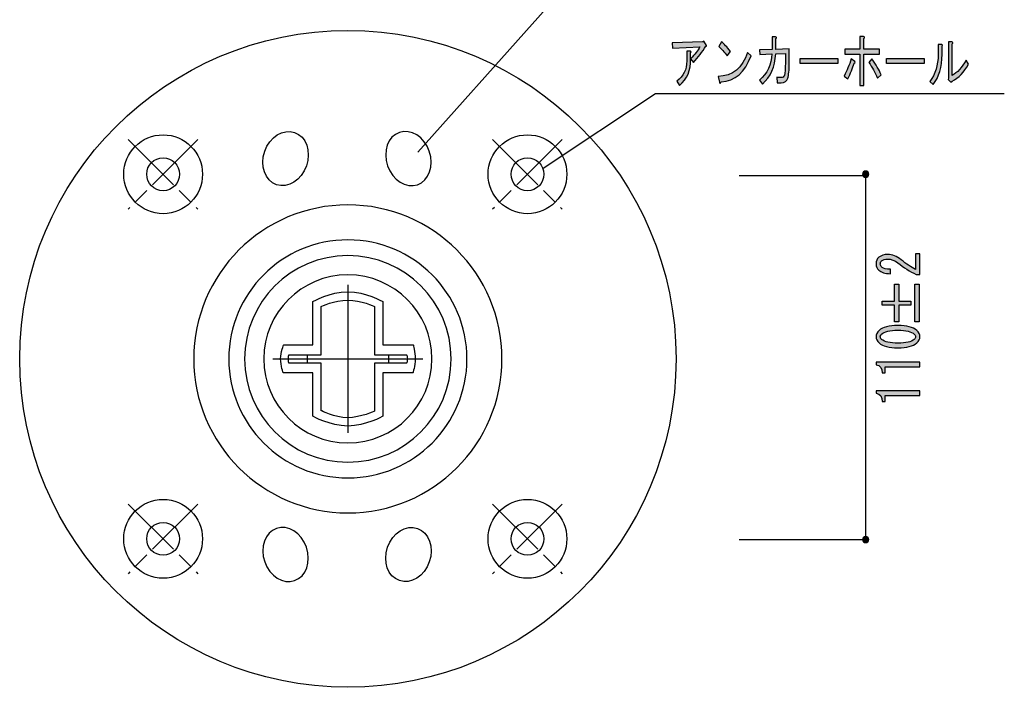
# Model space of a CAD drawing. Extents: x 12 to 435, y 14 to 287.
# Drawn here: x 46 to 106, y 48 to 89 of the extents above; entities that cross this region are included whole.
import ezdxf

# ---------------------------------------------------------------- set-up
doc = ezdxf.new("R2010")
doc.units = 0
doc.header["$MEASUREMENT"] = 0
for name, pattern in [('AI-LINETYPE-10', [5.880629, 3.92042, -0.490044, 0.980123, -0.490044]), ('AI-LINETYPE-11', [5.880629, 3.92042, -0.490044, 0.980123, -0.490044]), ('AI-LINETYPE-12', [5.880629, 3.92042, -0.490044, 0.980123, -0.490044]), ('AI-LINETYPE-13', [5.880629, 3.92042, -0.490044, 0.980123, -0.490044]), ('AI-LINETYPE-14', [5.880629, 3.92042, -0.490044, 0.980123, -0.490044]), ('AI-LINETYPE-7', [5.880629, 3.92042, -0.490044, 0.980123, -0.490044]), ('AI-LINETYPE-8', [5.880629, 3.92042, -0.490044, 0.980123, -0.490044]), ('AI-LINETYPE-9', [5.880629, 3.92042, -0.490044, 0.980123, -0.490044])]:
    doc.linetypes.add(name, pattern=pattern)
doc.layers.get('0').update_dxf_attribs({"linetype": 'CONTINUOUS'})

# ---------------------------------------------------------------- blocks, each defined once
blk = doc.blocks.new('BLOCK_40')
h = blk.add_hatch(color=29)
h.dxf.hatch_style = 2
edge = h.paths.add_edge_path()
edge.add_spline(control_points=[(92.998, 87.248), (92.998, 87.248), (92.409, 87.22), (92.409, 87.22), (92.368, 86.439), (92.095, 85.824), (91.593, 85.374), (91.593, 85.374), (91.417, 85.608), (91.417, 85.608), (91.892, 86.03), (92.144, 86.568), (92.171, 87.22), (92.171, 87.22), (91.438, 87.193), (91.438, 87.193), (91.438, 87.193), (91.417, 87.468), (91.417, 87.468), (91.417, 87.468), (92.182, 87.496), (92.182, 87.496), (92.182, 87.496), (92.182, 88.267), (92.182, 88.267), (92.182, 88.267), (92.399, 88.267), (92.399, 88.267), (92.475, 88.249), (92.482, 88.212), (92.42, 88.157), (92.42, 88.157), (92.42, 87.496), (92.42, 87.496), (92.42, 87.496), (93.236, 87.537), (93.236, 87.537), (93.236, 87.537), (93.236, 86.683), (93.236, 86.683), (93.236, 86.232), (93.205, 85.916), (93.143, 85.732), (93.081, 85.548), (92.95, 85.456), (92.75, 85.456), (92.75, 85.456), (92.502, 85.456), (92.502, 85.456), (92.502, 85.456), (92.471, 85.801), (92.471, 85.801), (92.575, 85.782), (92.664, 85.773), (92.74, 85.773), (92.843, 85.773), (92.909, 85.819), (92.936, 85.911), (92.978, 86.058), (92.998, 86.315), (92.998, 86.683), (92.998, 86.683), (92.998, 87.248), (92.998, 87.248)], knot_values=[0, 0, 0, 0, 1, 1, 1, 2, 2, 2, 3, 3, 3, 4, 4, 4, 5, 5, 5, 6, 6, 6, 7, 7, 7, 8, 8, 8, 9, 9, 9, 10, 10, 10, 11, 11, 11, 12, 12, 12, 13, 13, 13, 14, 14, 14, 15, 15, 15, 16, 16, 16, 17, 17, 17, 18, 18, 18, 19, 19, 19, 20, 20, 20, 21, 21, 21, 21], degree=3, periodic=1)
h = blk.add_hatch(color=29)
h.dxf.hatch_style = 2
edge = h.paths.add_edge_path()
edge.add_spline(control_points=[(97.215, 86.655), (97.112, 86.352), (96.981, 86.035), (96.822, 85.704), (96.822, 85.704), (96.595, 85.87), (96.595, 85.87), (96.767, 86.2), (96.912, 86.549), (97.029, 86.917), (97.029, 86.917), (97.256, 86.752), (97.256, 86.752), (97.298, 86.705), (97.284, 86.673), (97.215, 86.655), (97.215, 86.655), (97.215, 86.655), (97.215, 86.655)], knot_values=[0, 0, 0, 0, 1, 1, 1, 2, 2, 2, 3, 3, 3, 4, 4, 4, 5, 5, 5, 6, 6, 6, 6], degree=3, periodic=1)
edge = h.paths.add_edge_path()
edge.add_spline(control_points=[(97.566, 88.281), (97.566, 88.281), (97.784, 88.281), (97.784, 88.281), (97.859, 88.263), (97.866, 88.226), (97.804, 88.171), (97.804, 88.171), (97.804, 87.51), (97.804, 87.51), (97.804, 87.51), (98.755, 87.51), (98.755, 87.51), (98.755, 87.51), (98.755, 87.206), (98.755, 87.206), (98.755, 87.206), (97.804, 87.206), (97.804, 87.206), (97.804, 87.206), (97.804, 85.291), (97.804, 85.291), (97.804, 85.291), (97.566, 85.291), (97.566, 85.291), (97.566, 85.291), (97.566, 87.206), (97.566, 87.206), (97.566, 87.206), (96.636, 87.206), (96.636, 87.206), (96.636, 87.206), (96.636, 87.51), (96.636, 87.51), (96.636, 87.51), (97.566, 87.51), (97.566, 87.51), (97.566, 87.51), (97.566, 88.281), (97.566, 88.281)], knot_values=[0, 0, 0, 0, 1, 1, 1, 2, 2, 2, 3, 3, 3, 4, 4, 4, 5, 5, 5, 6, 6, 6, 7, 7, 7, 8, 8, 8, 9, 9, 9, 10, 10, 10, 11, 11, 11, 12, 12, 12, 13, 13, 13, 13], degree=3, periodic=1)
edge = h.paths.add_edge_path()
edge.add_spline(control_points=[(98.631, 85.746), (98.486, 86.085), (98.311, 86.402), (98.104, 86.697), (98.104, 86.697), (98.3, 86.917), (98.3, 86.917), (98.548, 86.568), (98.734, 86.246), (98.858, 85.952), (98.858, 85.952), (98.631, 85.746), (98.631, 85.746)], knot_values=[0, 0, 0, 0, 1, 1, 1, 2, 2, 2, 3, 3, 3, 4, 4, 4, 4], degree=3, periodic=1)
h = blk.add_hatch(color=29)
h.dxf.hatch_style = 2
edge = h.paths.add_edge_path()
edge.add_spline(control_points=[(87.2, 86.917), (87.214, 86.219), (86.99, 85.677), (86.528, 85.291), (86.528, 85.291), (86.353, 85.553), (86.353, 85.553), (86.759, 85.847), (86.962, 86.26), (86.962, 86.793), (86.962, 86.793), (86.962, 87.386), (86.962, 87.386), (86.962, 87.386), (87.18, 87.386), (87.18, 87.386), (87.242, 87.376), (87.248, 87.344), (87.2, 87.289), (87.2, 87.289), (87.2, 86.931), (87.2, 86.931), (87.448, 87.179), (87.638, 87.422), (87.769, 87.661), (87.769, 87.661), (86.084, 87.578), (86.084, 87.578), (86.084, 87.578), (86.063, 87.895), (86.063, 87.895), (86.063, 87.895), (87.944, 87.964), (87.944, 87.964), (87.944, 87.964), (88.017, 87.992), (88.017, 87.992), (88.017, 87.992), (88.172, 87.744), (88.172, 87.744), (88.192, 87.707), (88.175, 87.693), (88.12, 87.702), (87.913, 87.344), (87.665, 87.009), (87.376, 86.697), (87.376, 86.697), (87.2, 86.917), (87.2, 86.917)], knot_values=[0, 0, 0, 0, 1, 1, 1, 2, 2, 2, 3, 3, 3, 4, 4, 4, 5, 5, 5, 6, 6, 6, 7, 7, 7, 8, 8, 8, 9, 9, 9, 10, 10, 10, 11, 11, 11, 12, 12, 12, 13, 13, 13, 14, 14, 14, 15, 15, 15, 16, 16, 16, 16], degree=3, periodic=1)
h = blk.add_hatch(color=29)
h.dxf.hatch_style = 2
edge = h.paths.add_edge_path()
edge.add_spline(control_points=[(90.9, 87.11), (90.535, 86.099), (89.922, 85.567), (89.061, 85.511), (89.026, 85.392), (88.992, 85.383), (88.957, 85.484), (88.957, 85.484), (88.875, 85.842), (88.875, 85.842), (89.77, 85.87), (90.373, 86.361), (90.683, 87.317), (90.683, 87.317), (90.9, 87.11), (90.9, 87.11)], knot_values=[0, 0, 0, 0, 1, 1, 1, 2, 2, 2, 3, 3, 3, 4, 4, 4, 5, 5, 5, 5], degree=3, periodic=1)
edge = h.paths.add_edge_path()
edge.add_spline(control_points=[(89.443, 87.11), (89.257, 87.339), (89.081, 87.528), (88.916, 87.675), (88.916, 87.675), (89.092, 87.964), (89.092, 87.964), (89.236, 87.845), (89.419, 87.647), (89.639, 87.372), (89.639, 87.372), (89.443, 87.11), (89.443, 87.11), (89.443, 87.11), (89.443, 87.11), (89.443, 87.11)], knot_values=[0, 0, 0, 0, 1, 1, 1, 2, 2, 2, 3, 3, 3, 4, 4, 4, 5, 5, 5, 5], degree=3, periodic=1)
h = blk.add_hatch(color=29)
h.dxf.hatch_style = 2
edge = h.paths.add_edge_path()
edge.add_spline(control_points=[(101.835, 85.539), (102.179, 85.98), (102.352, 86.526), (102.352, 87.179), (102.352, 87.179), (102.352, 87.799), (102.352, 87.799), (102.352, 87.799), (102.569, 87.799), (102.569, 87.799), (102.631, 87.78), (102.637, 87.744), (102.589, 87.689), (102.589, 87.689), (102.589, 87.193), (102.589, 87.193), (102.589, 86.421), (102.407, 85.81), (102.042, 85.36), (102.042, 85.36), (101.835, 85.539), (101.835, 85.539)], knot_values=[0, 0, 0, 0, 1, 1, 1, 2, 2, 2, 3, 3, 3, 4, 4, 4, 5, 5, 5, 6, 6, 6, 7, 7, 7, 7], degree=3, periodic=1)
edge = h.paths.add_edge_path()
edge.add_spline(control_points=[(103.22, 85.911), (103.523, 86.067), (103.802, 86.38), (104.057, 86.848), (104.057, 86.848), (104.202, 86.586), (104.202, 86.586), (103.94, 86.108), (103.609, 85.764), (103.21, 85.553), (103.21, 85.553), (103.127, 85.498), (103.127, 85.498), (103.127, 85.498), (102.962, 85.663), (102.962, 85.663), (102.962, 85.663), (102.982, 85.732), (102.982, 85.732), (102.982, 85.732), (102.982, 87.951), (102.982, 87.951), (102.982, 87.951), (103.199, 87.951), (103.199, 87.951), (103.261, 87.932), (103.268, 87.895), (103.22, 87.84), (103.22, 87.84), (103.22, 85.911), (103.22, 85.911)], knot_values=[0, 0, 0, 0, 1, 1, 1, 2, 2, 2, 3, 3, 3, 4, 4, 4, 5, 5, 5, 6, 6, 6, 7, 7, 7, 8, 8, 8, 9, 9, 9, 10, 10, 10, 10], degree=3, periodic=1)
h = blk.add_hatch(color=29)
h.dxf.hatch_style = 2
h.paths.add_polyline_path([(93.897, 86.641), (93.897, 86.945), (96.202, 86.945), (96.202, 86.641)])
h = blk.add_hatch(color=29)
h.dxf.hatch_style = 2
h.paths.add_polyline_path([(99.189, 86.641), (99.189, 86.945), (101.494, 86.945), (101.494, 86.641)])
for points in [[(93.897, 86.641), (93.897, 86.945), (96.202, 86.945), (96.202, 86.641), (93.897, 86.641)], [(99.189, 86.641), (99.189, 86.945), (101.494, 86.945), (101.494, 86.641), (99.189, 86.641)]]:
    blk.add_lwpolyline(points)
for points, knots in [([(92.998, 87.248), (92.998, 87.248), (92.409, 87.22), (92.409, 87.22), (92.368, 86.439), (92.095, 85.824), (91.593, 85.374), (91.593, 85.374), (91.417, 85.608), (91.417, 85.608), (91.892, 86.03), (92.144, 86.568), (92.171, 87.22), (92.171, 87.22), (91.438, 87.193), (91.438, 87.193), (91.438, 87.193), (91.417, 87.468), (91.417, 87.468), (91.417, 87.468), (92.182, 87.496), (92.182, 87.496), (92.182, 87.496), (92.182, 88.267), (92.182, 88.267), (92.182, 88.267), (92.399, 88.267), (92.399, 88.267), (92.475, 88.249), (92.482, 88.212), (92.42, 88.157), (92.42, 88.157), (92.42, 87.496), (92.42, 87.496), (92.42, 87.496), (93.236, 87.537), (93.236, 87.537), (93.236, 87.537), (93.236, 86.683), (93.236, 86.683), (93.236, 86.232), (93.205, 85.916), (93.143, 85.732), (93.081, 85.548), (92.95, 85.456), (92.75, 85.456), (92.75, 85.456), (92.502, 85.456), (92.502, 85.456), (92.502, 85.456), (92.471, 85.801), (92.471, 85.801), (92.575, 85.782), (92.664, 85.773), (92.74, 85.773), (92.843, 85.773), (92.909, 85.819), (92.936, 85.911), (92.978, 86.058), (92.998, 86.315), (92.998, 86.683), (92.998, 86.683), (92.998, 87.248), (92.998, 87.248)], [0, 0, 0, 0, 1, 1, 1, 2, 2, 2, 3, 3, 3, 4, 4, 4, 5, 5, 5, 6, 6, 6, 7, 7, 7, 8, 8, 8, 9, 9, 9, 10, 10, 10, 11, 11, 11, 12, 12, 12, 13, 13, 13, 14, 14, 14, 15, 15, 15, 16, 16, 16, 17, 17, 17, 18, 18, 18, 19, 19, 19, 20, 20, 20, 21, 21, 21, 21]), ([(97.566, 88.281), (97.566, 88.281), (97.784, 88.281), (97.784, 88.281), (97.859, 88.263), (97.866, 88.226), (97.804, 88.171), (97.804, 88.171), (97.804, 87.51), (97.804, 87.51), (97.804, 87.51), (98.755, 87.51), (98.755, 87.51), (98.755, 87.51), (98.755, 87.206), (98.755, 87.206), (98.755, 87.206), (97.804, 87.206), (97.804, 87.206), (97.804, 87.206), (97.804, 85.291), (97.804, 85.291), (97.804, 85.291), (97.566, 85.291), (97.566, 85.291), (97.566, 85.291), (97.566, 87.206), (97.566, 87.206), (97.566, 87.206), (96.636, 87.206), (96.636, 87.206), (96.636, 87.206), (96.636, 87.51), (96.636, 87.51), (96.636, 87.51), (97.566, 87.51), (97.566, 87.51), (97.566, 87.51), (97.566, 88.281), (97.566, 88.281)], [0, 0, 0, 0, 1, 1, 1, 2, 2, 2, 3, 3, 3, 4, 4, 4, 5, 5, 5, 6, 6, 6, 7, 7, 7, 8, 8, 8, 9, 9, 9, 10, 10, 10, 11, 11, 11, 12, 12, 12, 13, 13, 13, 13]), ([(87.2, 86.917), (87.214, 86.219), (86.99, 85.677), (86.528, 85.291), (86.528, 85.291), (86.353, 85.553), (86.353, 85.553), (86.759, 85.847), (86.962, 86.26), (86.962, 86.793), (86.962, 86.793), (86.962, 87.386), (86.962, 87.386), (86.962, 87.386), (87.18, 87.386), (87.18, 87.386), (87.242, 87.376), (87.248, 87.344), (87.2, 87.289), (87.2, 87.289), (87.2, 86.931), (87.2, 86.931), (87.448, 87.179), (87.638, 87.422), (87.769, 87.661), (87.769, 87.661), (86.084, 87.578), (86.084, 87.578), (86.084, 87.578), (86.063, 87.895), (86.063, 87.895), (86.063, 87.895), (87.944, 87.964), (87.944, 87.964), (87.944, 87.964), (88.017, 87.992), (88.017, 87.992), (88.017, 87.992), (88.172, 87.744), (88.172, 87.744), (88.192, 87.707), (88.175, 87.693), (88.12, 87.702), (87.913, 87.344), (87.665, 87.009), (87.376, 86.697), (87.376, 86.697), (87.2, 86.917), (87.2, 86.917)], [0, 0, 0, 0, 1, 1, 1, 2, 2, 2, 3, 3, 3, 4, 4, 4, 5, 5, 5, 6, 6, 6, 7, 7, 7, 8, 8, 8, 9, 9, 9, 10, 10, 10, 11, 11, 11, 12, 12, 12, 13, 13, 13, 14, 14, 14, 15, 15, 15, 16, 16, 16, 16]), ([(89.443, 87.11), (89.257, 87.339), (89.081, 87.528), (88.916, 87.675), (88.916, 87.675), (89.092, 87.964), (89.092, 87.964), (89.236, 87.845), (89.419, 87.647), (89.639, 87.372), (89.639, 87.372), (89.443, 87.11), (89.443, 87.11), (89.443, 87.11), (89.443, 87.11), (89.443, 87.11)], [0, 0, 0, 0, 1, 1, 1, 2, 2, 2, 3, 3, 3, 4, 4, 4, 5, 5, 5, 5]), ([(101.835, 85.539), (102.179, 85.98), (102.352, 86.526), (102.352, 87.179), (102.352, 87.179), (102.352, 87.799), (102.352, 87.799), (102.352, 87.799), (102.569, 87.799), (102.569, 87.799), (102.631, 87.78), (102.637, 87.744), (102.589, 87.689), (102.589, 87.689), (102.589, 87.193), (102.589, 87.193), (102.589, 86.421), (102.407, 85.81), (102.042, 85.36), (102.042, 85.36), (101.835, 85.539), (101.835, 85.539)], [0, 0, 0, 0, 1, 1, 1, 2, 2, 2, 3, 3, 3, 4, 4, 4, 5, 5, 5, 6, 6, 6, 7, 7, 7, 7]), ([(103.22, 85.911), (103.523, 86.067), (103.802, 86.38), (104.057, 86.848), (104.057, 86.848), (104.202, 86.586), (104.202, 86.586), (103.94, 86.108), (103.609, 85.764), (103.21, 85.553), (103.21, 85.553), (103.127, 85.498), (103.127, 85.498), (103.127, 85.498), (102.962, 85.663), (102.962, 85.663), (102.962, 85.663), (102.982, 85.732), (102.982, 85.732), (102.982, 85.732), (102.982, 87.951), (102.982, 87.951), (102.982, 87.951), (103.199, 87.951), (103.199, 87.951), (103.261, 87.932), (103.268, 87.895), (103.22, 87.84), (103.22, 87.84), (103.22, 85.911), (103.22, 85.911)], [0, 0, 0, 0, 1, 1, 1, 2, 2, 2, 3, 3, 3, 4, 4, 4, 5, 5, 5, 6, 6, 6, 7, 7, 7, 8, 8, 8, 9, 9, 9, 10, 10, 10, 10]), ([(90.9, 87.11), (90.535, 86.099), (89.922, 85.567), (89.061, 85.511), (89.026, 85.392), (88.992, 85.383), (88.957, 85.484), (88.957, 85.484), (88.875, 85.842), (88.875, 85.842), (89.77, 85.87), (90.373, 86.361), (90.683, 87.317), (90.683, 87.317), (90.9, 87.11), (90.9, 87.11)], [0, 0, 0, 0, 1, 1, 1, 2, 2, 2, 3, 3, 3, 4, 4, 4, 5, 5, 5, 5]), ([(97.215, 86.655), (97.112, 86.352), (96.981, 86.035), (96.822, 85.704), (96.822, 85.704), (96.595, 85.87), (96.595, 85.87), (96.767, 86.2), (96.912, 86.549), (97.029, 86.917), (97.029, 86.917), (97.256, 86.752), (97.256, 86.752), (97.298, 86.705), (97.284, 86.673), (97.215, 86.655), (97.215, 86.655), (97.215, 86.655), (97.215, 86.655)], [0, 0, 0, 0, 1, 1, 1, 2, 2, 2, 3, 3, 3, 4, 4, 4, 5, 5, 5, 6, 6, 6, 6]), ([(98.631, 85.746), (98.486, 86.085), (98.311, 86.402), (98.104, 86.697), (98.104, 86.697), (98.3, 86.917), (98.3, 86.917), (98.548, 86.568), (98.734, 86.246), (98.858, 85.952), (98.858, 85.952), (98.631, 85.746), (98.631, 85.746)], [0, 0, 0, 0, 1, 1, 1, 2, 2, 2, 3, 3, 3, 4, 4, 4, 4])]:
    blk.add_open_spline(points, degree=3, knots=knots)
blk = doc.blocks.new('BLOCK_41')
h = blk.add_hatch(color=29)
h.dxf.hatch_style = 2
edge = h.paths.add_edge_path()
edge.add_spline(control_points=[(100.974, 74.993), (100.974, 74.993), (101.235, 74.993), (101.235, 74.993), (101.235, 74.993), (101.235, 73.728), (101.235, 73.728), (101.235, 73.728), (101.015, 73.728), (101.015, 73.728), (100.62, 73.918), (100.243, 74.154), (99.885, 74.435), (99.683, 74.592), (99.471, 74.67), (99.251, 74.67), (99.095, 74.67), (98.975, 74.633), (98.893, 74.559), (98.838, 74.509), (98.81, 74.443), (98.81, 74.36), (98.81, 74.294), (98.847, 74.228), (98.92, 74.162), (99.003, 74.087), (99.173, 74.05), (99.43, 74.05), (99.43, 74.05), (99.43, 73.777), (99.43, 73.777), (99.099, 73.786), (98.861, 73.856), (98.714, 73.988), (98.603, 74.087), (98.548, 74.22), (98.548, 74.385), (98.548, 74.542), (98.608, 74.675), (98.727, 74.782), (98.856, 74.898), (99.035, 74.956), (99.265, 74.956), (99.531, 74.956), (99.807, 74.844), (100.092, 74.621), (100.395, 74.381), (100.689, 74.183), (100.974, 74.025), (100.974, 74.025), (100.974, 74.993), (100.974, 74.993)], knot_values=[0, 0, 0, 0, 1, 1, 1, 2, 2, 2, 3, 3, 3, 4, 4, 4, 5, 5, 5, 6, 6, 6, 7, 7, 7, 8, 8, 8, 9, 9, 9, 10, 10, 10, 11, 11, 11, 12, 12, 12, 13, 13, 13, 14, 14, 14, 15, 15, 15, 16, 16, 16, 17, 17, 17, 17], degree=3, periodic=1)
h = blk.add_hatch(color=29)
h.dxf.hatch_style = 2
h.paths.add_polyline_path([(98.934, 71.855), (98.934, 72.103), (99.678, 72.103), (99.678, 73.132), (99.94, 73.132), (99.94, 72.103), (100.684, 72.103), (100.684, 71.855), (99.94, 71.855), (99.94, 70.826), (99.678, 70.826), (99.678, 71.855)])
h.paths.add_polyline_path([(100.918, 70.826), (100.918, 73.132), (101.18, 73.132), (101.18, 70.826)])
h = blk.add_hatch(color=29)
h.dxf.hatch_style = 2
edge = h.paths.add_edge_path()
edge.add_spline(control_points=[(99.885, 69.24), (99.343, 69.24), (98.962, 69.339), (98.741, 69.537), (98.613, 69.653), (98.548, 69.781), (98.548, 69.922), (98.548, 70.062), (98.613, 70.19), (98.741, 70.306), (98.962, 70.505), (99.343, 70.604), (99.885, 70.604), (100.436, 70.604), (100.822, 70.505), (101.042, 70.306), (101.171, 70.19), (101.235, 70.062), (101.235, 69.922), (101.235, 69.781), (101.171, 69.653), (101.042, 69.537), (100.822, 69.339), (100.436, 69.24), (99.885, 69.24), (99.885, 69.24), (99.885, 69.24), (99.885, 69.24)], knot_values=[0, 0, 0, 0, 1, 1, 1, 2, 2, 2, 3, 3, 3, 4, 4, 4, 5, 5, 5, 6, 6, 6, 7, 7, 7, 8, 8, 8, 9, 9, 9, 9], degree=3, periodic=1)
edge = h.paths.add_edge_path()
edge.add_spline(control_points=[(99.885, 70.319), (99.398, 70.319), (99.067, 70.24), (98.893, 70.083), (98.838, 70.033), (98.81, 69.98), (98.81, 69.922), (98.81, 69.864), (98.838, 69.81), (98.893, 69.76), (99.076, 69.603), (99.407, 69.525), (99.885, 69.525), (100.381, 69.525), (100.716, 69.603), (100.891, 69.76), (100.946, 69.81), (100.974, 69.864), (100.974, 69.922), (100.974, 69.98), (100.946, 70.033), (100.891, 70.083), (100.716, 70.24), (100.381, 70.319), (99.885, 70.319), (99.885, 70.319), (99.885, 70.319), (99.885, 70.319)], knot_values=[0, 0, 0, 0, 1, 1, 1, 2, 2, 2, 3, 3, 3, 4, 4, 4, 5, 5, 5, 6, 6, 6, 7, 7, 7, 8, 8, 8, 9, 9, 9, 9], degree=3, periodic=1)
h = blk.add_hatch(color=29)
h.dxf.hatch_style = 2
edge = h.paths.add_edge_path()
edge.add_spline(control_points=[(101.235, 68.073), (101.235, 68.073), (100.16, 68.073), (100.16, 68.073), (100.16, 68.073), (99.099, 68.073), (99.099, 68.073), (99.099, 68.073), (99.099, 67.701), (99.099, 67.701), (99.099, 67.701), (98.934, 67.701), (98.934, 67.701), (98.934, 67.99), (98.806, 68.16), (98.548, 68.209), (98.548, 68.209), (98.548, 68.358), (98.548, 68.358), (98.548, 68.358), (101.235, 68.358), (101.235, 68.358), (101.235, 68.358), (101.235, 68.073), (101.235, 68.073)], knot_values=[0, 0, 0, 0, 1, 1, 1, 2, 2, 2, 3, 3, 3, 4, 4, 4, 5, 5, 5, 6, 6, 6, 7, 7, 7, 8, 8, 8, 8], degree=3, periodic=1)
h = blk.add_hatch(color=29)
h.dxf.hatch_style = 2
edge = h.paths.add_edge_path()
edge.add_spline(control_points=[(101.235, 66.324), (101.235, 66.324), (100.16, 66.324), (100.16, 66.324), (100.16, 66.324), (99.099, 66.324), (99.099, 66.324), (99.099, 66.324), (99.099, 65.952), (99.099, 65.952), (99.099, 65.952), (98.934, 65.952), (98.934, 65.952), (98.934, 66.241), (98.806, 66.41), (98.548, 66.46), (98.548, 66.46), (98.548, 66.609), (98.548, 66.609), (98.548, 66.609), (101.235, 66.609), (101.235, 66.609), (101.235, 66.609), (101.235, 66.324), (101.235, 66.324)], knot_values=[0, 0, 0, 0, 1, 1, 1, 2, 2, 2, 3, 3, 3, 4, 4, 4, 5, 5, 5, 6, 6, 6, 7, 7, 7, 8, 8, 8, 8], degree=3, periodic=1)
for points in [[(98.934, 71.855), (98.934, 72.103), (99.678, 72.103), (99.678, 73.132), (99.94, 73.132), (99.94, 72.103), (100.684, 72.103), (100.684, 71.855), (99.94, 71.855), (99.94, 70.826), (99.678, 70.826), (99.678, 71.855), (98.934, 71.855)], [(100.918, 70.826), (100.918, 73.132), (101.18, 73.132), (101.18, 70.826), (100.918, 70.826)]]:
    blk.add_lwpolyline(points)
for points, knots in [([(100.974, 74.993), (100.974, 74.993), (101.235, 74.993), (101.235, 74.993), (101.235, 74.993), (101.235, 73.728), (101.235, 73.728), (101.235, 73.728), (101.015, 73.728), (101.015, 73.728), (100.62, 73.918), (100.243, 74.154), (99.885, 74.435), (99.683, 74.592), (99.471, 74.67), (99.251, 74.67), (99.095, 74.67), (98.975, 74.633), (98.893, 74.559), (98.838, 74.509), (98.81, 74.443), (98.81, 74.36), (98.81, 74.294), (98.847, 74.228), (98.92, 74.162), (99.003, 74.087), (99.173, 74.05), (99.43, 74.05), (99.43, 74.05), (99.43, 73.777), (99.43, 73.777), (99.099, 73.786), (98.861, 73.856), (98.714, 73.988), (98.603, 74.087), (98.548, 74.22), (98.548, 74.385), (98.548, 74.542), (98.608, 74.675), (98.727, 74.782), (98.856, 74.898), (99.035, 74.956), (99.265, 74.956), (99.531, 74.956), (99.807, 74.844), (100.092, 74.621), (100.395, 74.381), (100.689, 74.183), (100.974, 74.025), (100.974, 74.025), (100.974, 74.993), (100.974, 74.993)], [0, 0, 0, 0, 1, 1, 1, 2, 2, 2, 3, 3, 3, 4, 4, 4, 5, 5, 5, 6, 6, 6, 7, 7, 7, 8, 8, 8, 9, 9, 9, 10, 10, 10, 11, 11, 11, 12, 12, 12, 13, 13, 13, 14, 14, 14, 15, 15, 15, 16, 16, 16, 17, 17, 17, 17]), ([(99.885, 69.24), (99.343, 69.24), (98.962, 69.339), (98.741, 69.537), (98.613, 69.653), (98.548, 69.781), (98.548, 69.922), (98.548, 70.062), (98.613, 70.19), (98.741, 70.306), (98.962, 70.505), (99.343, 70.604), (99.885, 70.604), (100.436, 70.604), (100.822, 70.505), (101.042, 70.306), (101.171, 70.19), (101.235, 70.062), (101.235, 69.922), (101.235, 69.781), (101.171, 69.653), (101.042, 69.537), (100.822, 69.339), (100.436, 69.24), (99.885, 69.24), (99.885, 69.24), (99.885, 69.24), (99.885, 69.24)], [0, 0, 0, 0, 1, 1, 1, 2, 2, 2, 3, 3, 3, 4, 4, 4, 5, 5, 5, 6, 6, 6, 7, 7, 7, 8, 8, 8, 9, 9, 9, 9]), ([(99.885, 70.319), (99.398, 70.319), (99.067, 70.24), (98.893, 70.083), (98.838, 70.033), (98.81, 69.98), (98.81, 69.922), (98.81, 69.864), (98.838, 69.81), (98.893, 69.76), (99.076, 69.603), (99.407, 69.525), (99.885, 69.525), (100.381, 69.525), (100.716, 69.603), (100.891, 69.76), (100.946, 69.81), (100.974, 69.864), (100.974, 69.922), (100.974, 69.98), (100.946, 70.033), (100.891, 70.083), (100.716, 70.24), (100.381, 70.319), (99.885, 70.319), (99.885, 70.319), (99.885, 70.319), (99.885, 70.319)], [0, 0, 0, 0, 1, 1, 1, 2, 2, 2, 3, 3, 3, 4, 4, 4, 5, 5, 5, 6, 6, 6, 7, 7, 7, 8, 8, 8, 9, 9, 9, 9]), ([(101.235, 68.073), (101.235, 68.073), (100.16, 68.073), (100.16, 68.073), (100.16, 68.073), (99.099, 68.073), (99.099, 68.073), (99.099, 68.073), (99.099, 67.701), (99.099, 67.701), (99.099, 67.701), (98.934, 67.701), (98.934, 67.701), (98.934, 67.99), (98.806, 68.16), (98.548, 68.209), (98.548, 68.209), (98.548, 68.358), (98.548, 68.358), (98.548, 68.358), (101.235, 68.358), (101.235, 68.358), (101.235, 68.358), (101.235, 68.073), (101.235, 68.073)], [0, 0, 0, 0, 1, 1, 1, 2, 2, 2, 3, 3, 3, 4, 4, 4, 5, 5, 5, 6, 6, 6, 7, 7, 7, 8, 8, 8, 8]), ([(101.235, 66.324), (101.235, 66.324), (100.16, 66.324), (100.16, 66.324), (100.16, 66.324), (99.099, 66.324), (99.099, 66.324), (99.099, 66.324), (99.099, 65.952), (99.099, 65.952), (99.099, 65.952), (98.934, 65.952), (98.934, 65.952), (98.934, 66.241), (98.806, 66.41), (98.548, 66.46), (98.548, 66.46), (98.548, 66.609), (98.548, 66.609), (98.548, 66.609), (101.235, 66.609), (101.235, 66.609), (101.235, 66.609), (101.235, 66.324), (101.235, 66.324)], [0, 0, 0, 0, 1, 1, 1, 2, 2, 2, 3, 3, 3, 4, 4, 4, 5, 5, 5, 6, 6, 6, 7, 7, 7, 8, 8, 8, 8])]:
    blk.add_open_spline(points, degree=3, knots=knots)
blk = doc.blocks.new('BLOCK_44')
at = {"color": 29}
for points in [[(63.731, 68.821), (63.731, 68.307)], [(68.705, 68.821), (68.705, 68.307)]]:
    blk.add_lwpolyline(points, dxfattribs=at)
blk = doc.blocks.new('BLOCK_43')
at = {"color": 29}
for points in [[(66.217, 73.085), (66.217, 64.044)], [(61.623, 68.564), (70.812, 68.564)]]:
    blk.add_lwpolyline(points, dxfattribs=at)
for points, knots in [([(75.652, 68.565), (75.652, 63.36), (71.428, 59.142), (66.217, 59.142), (61.006, 59.142), (56.783, 63.36), (56.783, 68.565), (56.783, 73.767), (61.006, 77.986), (66.217, 77.986), (71.428, 77.986), (75.652, 73.767), (75.652, 68.565)], [0, 0, 0, 0, 1, 1, 1, 2, 2, 2, 3, 3, 3, 4, 4, 4, 4]), ([(73.508, 68.564), (73.508, 64.543), (70.244, 61.283), (66.217, 61.283), (62.191, 61.283), (58.927, 64.543), (58.927, 68.564), (58.927, 72.586), (62.191, 75.845), (66.217, 75.845), (70.244, 75.845), (73.508, 72.586), (73.508, 68.564)], [0, 0, 0, 0, 1, 1, 1, 2, 2, 2, 3, 3, 3, 4, 4, 4, 4]), ([(72.542, 68.564), (72.542, 65.076), (69.71, 62.248), (66.217, 62.248), (62.724, 62.248), (59.893, 65.076), (59.893, 68.564), (59.893, 72.052), (62.724, 74.88), (66.217, 74.88), (69.71, 74.88), (72.542, 72.052), (72.542, 68.564)], [0, 0, 0, 0, 1, 1, 1, 2, 2, 2, 3, 3, 3, 4, 4, 4, 4]), ([(71.364, 68.564), (71.364, 65.726), (69.06, 63.425), (66.217, 63.425), (63.375, 63.425), (61.071, 65.726), (61.071, 68.564), (61.071, 71.403), (63.375, 73.704), (66.217, 73.704), (69.06, 73.704), (71.364, 71.403), (71.364, 68.564)], [0, 0, 0, 0, 1, 1, 1, 2, 2, 2, 3, 3, 3, 4, 4, 4, 4]), ([(70.335, 68.562), (70.335, 68.99), (70.221, 69.421), (70.221, 69.421), (70.221, 69.421), (68.362, 69.421), (68.362, 69.421), (68.362, 69.421), (68.362, 72.072), (68.362, 72.072), (68.362, 72.072), (67.288, 72.676), (66.214, 72.676), (65.143, 72.676), (64.073, 72.072), (64.073, 72.072), (64.073, 72.072), (64.073, 69.421), (64.073, 69.421), (64.073, 69.421), (62.287, 69.421), (62.287, 69.421), (62.287, 69.421), (62.101, 68.995), (62.101, 68.568), (62.101, 68.138), (62.255, 67.707), (62.255, 67.707), (62.255, 67.707), (64.073, 67.707), (64.073, 67.707), (64.073, 67.707), (64.073, 65.057), (64.073, 65.057), (64.073, 65.057), (65.142, 64.453), (66.212, 64.453), (67.286, 64.453), (68.362, 65.057), (68.362, 65.057), (68.362, 65.057), (68.362, 67.707), (68.362, 67.707), (68.362, 67.707), (70.202, 67.707), (70.202, 67.707), (70.202, 67.707), (70.335, 68.134), (70.335, 68.562)], [0, 0, 0, 0, 1, 1, 1, 2, 2, 2, 3, 3, 3, 4, 4, 4, 5, 5, 5, 6, 6, 6, 7, 7, 7, 8, 8, 8, 9, 9, 9, 10, 10, 10, 11, 11, 11, 12, 12, 12, 13, 13, 13, 14, 14, 14, 15, 15, 15, 16, 16, 16, 16]), ([(69.861, 68.564), (69.861, 68.693), (69.813, 68.821), (69.813, 68.821), (69.813, 68.821), (67.84, 68.821), (67.84, 68.821), (67.84, 68.821), (67.84, 71.779), (67.84, 71.779), (67.84, 71.779), (67.025, 72.162), (66.21, 72.162), (65.395, 72.162), (64.581, 71.779), (64.581, 71.779), (64.581, 71.779), (64.581, 68.821), (64.581, 68.821), (64.581, 68.821), (62.608, 68.821), (62.608, 68.821), (62.608, 68.821), (62.574, 68.693), (62.574, 68.564), (62.574, 68.437), (62.608, 68.307), (62.608, 68.307), (62.608, 68.307), (64.581, 68.307), (64.581, 68.307), (64.581, 68.307), (64.581, 65.395), (64.581, 65.395), (64.581, 65.395), (65.392, 64.967), (66.205, 64.967), (67.022, 64.967), (67.84, 65.372), (67.84, 65.372), (67.84, 65.372), (67.84, 68.307), (67.84, 68.307), (67.84, 68.307), (69.813, 68.307), (69.813, 68.307), (69.813, 68.307), (69.861, 68.437), (69.861, 68.564)], [0, 0, 0, 0, 1, 1, 1, 2, 2, 2, 3, 3, 3, 4, 4, 4, 5, 5, 5, 6, 6, 6, 7, 7, 7, 8, 8, 8, 9, 9, 9, 10, 10, 10, 11, 11, 11, 12, 12, 12, 13, 13, 13, 14, 14, 14, 15, 15, 15, 16, 16, 16, 16])]:
    blk.add_open_spline(points, degree=3, knots=knots, dxfattribs=at)
blk.add_blockref('BLOCK_44', (0, 0))

msp = doc.modelspace()

# ---------------------------------------------------------------- hatches: boundary and pattern name
h = msp.add_hatch(color=29)
h.dxf.hatch_style = 2
edge = h.paths.add_edge_path()
edge.add_spline(control_points=[(97.911, 80.054), (98.016, 80.054), (98.1, 79.969), (98.1, 79.864), (98.1, 79.759), (98.016, 79.675), (97.911, 79.675), (97.806, 79.675), (97.722, 79.759), (97.722, 79.864), (97.722, 79.969), (97.806, 80.054), (97.911, 80.054)], knot_values=[0, 0, 0, 0, 1, 1, 1, 2, 2, 2, 3, 3, 3, 4, 4, 4, 4], degree=3, periodic=1)
h = msp.add_hatch(color=29)
h.dxf.hatch_style = 2
edge = h.paths.add_edge_path()
edge.add_spline(control_points=[(97.911, 57.702), (98.016, 57.702), (98.1, 57.617), (98.1, 57.513), (98.1, 57.408), (98.016, 57.323), (97.911, 57.323), (97.806, 57.323), (97.722, 57.408), (97.722, 57.513), (97.722, 57.617), (97.806, 57.702), (97.911, 57.702)], knot_values=[0, 0, 0, 0, 1, 1, 1, 2, 2, 2, 3, 3, 3, 4, 4, 4, 4], degree=3, periodic=1)

# ---------------------------------------------------------------- linework, layer by layer
at = {"color": 29}
for points in [[(70.506, 81.209), (84.49, 96.884), (105.845, 96.884)], [(78.167, 80.224), (85.046, 84.798), (106.402, 84.798)], [(90.171, 79.792), (97.903, 79.792)], [(97.903, 79.792), (97.903, 57.51)], [(90.171, 57.511), (97.903, 57.511)]]:
    msp.add_lwpolyline(points, dxfattribs=at)
at = {"color": 29, "linetype": 'AI-LINETYPE-7'}
msp.add_lwpolyline([(57.037, 81.99), (52.775, 77.728)], dxfattribs=at)
at = {"color": 29, "linetype": 'AI-LINETYPE-14'}
msp.add_lwpolyline([(52.775, 81.99), (57.037, 77.728)], dxfattribs=at)
at = {"color": 29, "linetype": 'AI-LINETYPE-8'}
msp.add_lwpolyline([(75.079, 81.99), (79.341, 77.728)], dxfattribs=at)
at = {"color": 29, "linetype": 'AI-LINETYPE-13'}
msp.add_lwpolyline([(79.341, 81.99), (75.079, 77.728)], dxfattribs=at)
at = {"color": 29, "linetype": 'AI-LINETYPE-10'}
msp.add_lwpolyline([(52.775, 59.686), (57.037, 55.424)], dxfattribs=at)
at = {"color": 29, "linetype": 'AI-LINETYPE-12'}
msp.add_lwpolyline([(57.037, 59.686), (52.775, 55.424)], dxfattribs=at)
at = {"color": 29, "linetype": 'AI-LINETYPE-9'}
msp.add_lwpolyline([(79.341, 59.686), (75.079, 55.424)], dxfattribs=at)
at = {"color": 29, "linetype": 'AI-LINETYPE-11'}
msp.add_lwpolyline([(75.079, 59.686), (79.341, 55.424)], dxfattribs=at)
at = {"color": 29}
for points in [[(86.309, 68.564), (86.309, 79.66), (77.314, 88.655), (66.218, 88.655), (55.122, 88.655), (46.127, 79.66), (46.127, 68.564), (46.127, 57.468), (55.122, 48.473), (66.218, 48.473), (77.314, 48.473), (86.309, 57.468), (86.309, 68.564)], [(62.958, 82.417), (62.253, 82.662), (61.432, 82.146), (61.125, 81.263), (60.818, 80.38), (61.141, 79.465), (61.847, 79.22), (62.553, 78.975), (63.374, 79.491), (63.681, 80.374), (63.987, 81.257), (63.664, 82.172), (62.958, 82.417)], [(69.369, 82.417), (70.075, 82.662), (70.896, 82.146), (71.203, 81.263), (71.51, 80.38), (71.186, 79.465), (70.48, 79.22), (69.775, 78.975), (68.954, 79.491), (68.647, 80.374), (68.34, 81.257), (68.663, 82.172), (69.369, 82.417)], [(57.317, 79.859), (57.317, 81.191), (56.237, 82.27), (54.906, 82.27), (53.574, 82.27), (52.495, 81.191), (52.495, 79.859), (52.495, 78.528), (53.574, 77.448), (54.906, 77.448), (56.237, 77.448), (57.317, 78.528), (57.317, 79.859)], [(79.621, 79.859), (79.621, 81.191), (78.542, 82.27), (77.21, 82.27), (75.879, 82.27), (74.799, 81.191), (74.799, 79.859), (74.799, 78.528), (75.879, 77.448), (77.21, 77.448), (78.542, 77.448), (79.621, 78.528), (79.621, 79.859)], [(55.91, 79.859), (55.91, 80.414), (55.461, 80.864), (54.906, 80.864), (54.351, 80.864), (53.901, 80.414), (53.901, 79.859), (53.901, 79.304), (54.351, 78.855), (54.906, 78.855), (55.461, 78.855), (55.91, 79.304), (55.91, 79.859)], [(78.215, 79.859), (78.215, 80.414), (77.765, 80.864), (77.21, 80.864), (76.655, 80.864), (76.206, 80.414), (76.206, 79.859), (76.206, 79.304), (76.655, 78.855), (77.21, 78.855), (77.765, 78.855), (78.215, 79.304), (78.215, 79.859)], [(57.317, 57.555), (57.317, 58.887), (56.237, 59.966), (54.906, 59.966), (53.574, 59.966), (52.495, 58.887), (52.495, 57.555), (52.495, 56.224), (53.574, 55.144), (54.906, 55.144), (56.237, 55.144), (57.317, 56.224), (57.317, 57.555)], [(79.621, 57.555), (79.621, 58.887), (78.542, 59.966), (77.21, 59.966), (75.879, 59.966), (74.799, 58.887), (74.799, 57.555), (74.799, 56.224), (75.879, 55.144), (77.21, 55.144), (78.542, 55.144), (79.621, 56.224), (79.621, 57.555)], [(55.91, 57.555), (55.91, 58.11), (55.461, 58.56), (54.906, 58.56), (54.351, 58.56), (53.901, 58.11), (53.901, 57.555), (53.901, 57), (54.351, 56.551), (54.906, 56.551), (55.461, 56.551), (55.91, 57), (55.91, 57.555)], [(78.215, 57.555), (78.215, 58.11), (77.765, 58.56), (77.21, 58.56), (76.655, 58.56), (76.206, 58.11), (76.206, 57.555), (76.206, 57), (76.655, 56.551), (77.21, 56.551), (77.765, 56.551), (78.215, 57), (78.215, 57.555)], [(62.958, 54.998), (62.253, 54.752), (61.432, 55.269), (61.125, 56.152), (60.818, 57.035), (61.141, 57.95), (61.847, 58.195), (62.553, 58.44), (63.374, 57.923), (63.681, 57.04), (63.987, 56.157), (63.664, 55.243), (62.958, 54.998)], [(69.369, 54.998), (70.075, 54.752), (70.896, 55.269), (71.203, 56.152), (71.51, 57.035), (71.186, 57.95), (70.48, 58.195), (69.775, 58.44), (68.954, 57.923), (68.647, 57.04), (68.34, 56.157), (68.663, 55.243), (69.369, 54.998)]]:
    msp.add_open_spline(points, degree=3, knots=[0, 0, 0, 0, 1, 1, 1, 2, 2, 2, 3, 3, 3, 4, 4, 4, 4], dxfattribs=at)
for points in [[(97.911, 80.054), (98.016, 80.054), (98.1, 79.969), (98.1, 79.864), (98.1, 79.759), (98.016, 79.675), (97.911, 79.675), (97.806, 79.675), (97.722, 79.759), (97.722, 79.864), (97.722, 79.969), (97.806, 80.054), (97.911, 80.054)], [(97.911, 57.702), (98.016, 57.702), (98.1, 57.617), (98.1, 57.513), (98.1, 57.408), (98.016, 57.323), (97.911, 57.323), (97.806, 57.323), (97.722, 57.408), (97.722, 57.513), (97.722, 57.617), (97.806, 57.702), (97.911, 57.702)]]:
    msp.add_open_spline(points, degree=3, knots=[0, 0, 0, 0, 1, 1, 1, 2, 2, 2, 3, 3, 3, 4, 4, 4, 4])

# ---------------------------------------------------------------- block references
for name in ['BLOCK_40', 'BLOCK_43', 'BLOCK_41']:
    msp.add_blockref(name, (0, 0))

doc.saveas('drawing.dxf')
